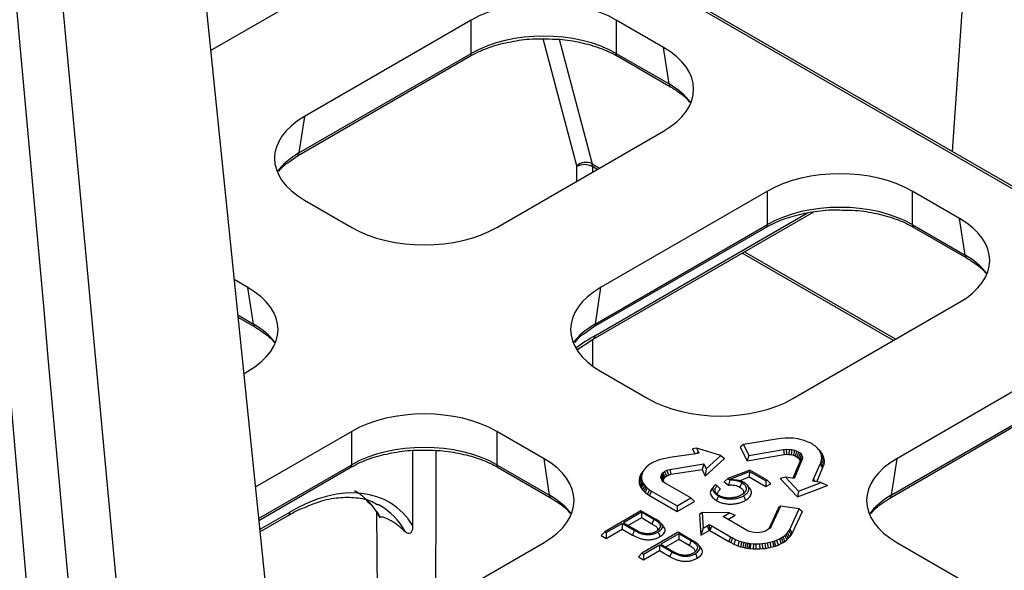
# Model space of a CAD drawing. Extents: x 404 to 8057, y -92 to 3086.
# Drawn here: x 7725 to 7792, y 350 to 387 of the extents above; entities that cross this region are included whole.
import ezdxf

# ---------------------------------------------------------------- set-up
doc = ezdxf.new("R2010")
doc.units = 0
doc.header["$LTSCALE"] = 12
doc.header["$MEASUREMENT"] = 0
doc.layers.add('DUENN-18', color=94, linetype='CONTINUOUS')
doc.layers.add('SICHTBAR', color=7, linetype='CONTINUOUS')

msp = doc.modelspace()

# ---------------------------------------------------------------- linework, layer by layer
at = {"layer": 'DUENN-18'}
for p, q in [((7813.152, 742.242), (7788.005, 377.995)), ((7705.005, 629.889), (7737.753, 277.162)), ((7702.043, 614.851), (7731.621, 271.793)), ((7798.883, 371.546), (7761.852, 392.924)), ((7799.133, 371.571), (7762.102, 392.948)), ((7737.536, 384.858), (7748.208, 391.019)), ((7755.279, 386.937), (7743.928, 380.384)), ((7755.279, 384.669), (7755.279, 386.937)), ((7768.36, 385.078), (7765.141, 386.937)), ((7765.141, 386.937), (7765.141, 384.669)), ((7762.451, 377.025), (7760.17, 385.658)), ((7761.259, 385.628), (7763.494, 377.17)), ((7743.551, 377.899), (7755.279, 384.669)), ((7765.141, 384.669), (7768.737, 382.593)), ((7768.737, 382.593), (7768.36, 385.078)), ((7743.449, 377.705), (7755.177, 384.475)), ((7765.243, 384.475), (7768.839, 382.399)), ((7743.928, 380.384), (7743.551, 377.899)), ((7757.009, 372.832), (7768.36, 379.385)), ((7742.785, 377.241), (7743.449, 377.705)), ((7762.457, 375.977), (7762.457, 376.976)), ((7763.494, 377.17), (7764.008, 376.873)), ((7763.853, 376.783), (7763.518, 376.976)), ((7763.518, 376.976), (7763.518, 376.59)), ((7775.431, 375.303), (7764.08, 368.75)), ((7775.431, 373.035), (7775.431, 375.303)), ((7788.513, 373.445), (7785.293, 375.303)), ((7785.293, 375.303), (7785.293, 373.035)), ((7743.928, 374.691), (7747.147, 372.832)), ((7763.579, 365.242), (7778.587, 373.906)), ((7763.682, 365.469), (7778.149, 373.82)), ((7788.89, 370.959), (7788.513, 373.445)), ((7763.601, 366.071), (7775.329, 372.841)), ((7763.704, 366.265), (7775.431, 373.035)), ((7785.293, 373.035), (7788.89, 370.959)), ((7785.396, 372.841), (7788.992, 370.765)), ((7784.005, 365.149), (7773.712, 371.091)), ((7773.868, 371.181), (7784.161, 365.239)), ((7740.076, 368.75), (7739.131, 369.296)), ((7740.453, 366.265), (7740.076, 368.75)), ((7764.08, 368.75), (7763.704, 366.265)), ((7777.162, 361.198), (7788.513, 367.751)), ((7739.378, 366.885), (7740.453, 366.265)), ((7739.393, 366.742), (7740.555, 366.071)), ((7762.938, 365.607), (7763.601, 366.071)), ((7762.457, 364.514), (7763.579, 365.242)), ((7763.518, 365.202), (7763.518, 363.424)), ((7795.584, 363.669), (7784.233, 357.116)), ((7739.788, 362.891), (7740.076, 363.057)), ((7764.08, 363.057), (7767.3, 361.198)), ((7783.754, 354.437), (7795.482, 361.208)), ((7783.856, 354.631), (7795.584, 361.402)), ((7747.147, 358.975), (7740.578, 355.183)), ((7747.147, 356.707), (7747.147, 358.975)), ((7760.229, 357.116), (7757.009, 358.975)), ((7757.009, 358.975), (7757.009, 356.707)), ((7773.801, 358.072), (7773.587, 357.896)), ((7773.587, 357.896), (7774.047, 356.969)), ((7776.185, 358.467), (7773.801, 358.072)), ((7773.801, 358.072), (7774.166, 357.338)), ((7776.378, 358.488), (7776.185, 358.467)), ((7776.636, 358.51), (7776.378, 358.488)), ((7776.812, 358.514), (7776.636, 358.51)), ((7776.979, 358.513), (7776.812, 358.514)), ((7777.191, 358.5), (7776.979, 358.513)), ((7777.35, 358.482), (7777.191, 358.5)), ((7777.499, 358.456), (7777.35, 358.482)), ((7777.751, 358.405), (7777.499, 358.456)), ((7777.925, 358.354), (7777.751, 358.405)), ((7778.032, 358.317), (7777.925, 358.354)), ((7778.198, 358.247), (7778.032, 358.317)), ((7778.339, 358.182), (7778.198, 358.247)), ((7778.467, 358.119), (7778.339, 358.182)), ((7778.577, 358.035), (7778.467, 358.119)), ((7778.697, 357.956), (7778.577, 358.035)), ((7778.839, 357.833), (7778.697, 357.956)), ((7768.788, 357.187), (7768.609, 357.156)), ((7770.553, 357.456), (7768.788, 357.187)), ((7770.61, 357.825), (7770.339, 357.775)), ((7770.339, 357.775), (7770.494, 357.447)), ((7770.77, 357.493), (7770.553, 357.456)), ((7770.61, 357.825), (7770.715, 357.602)), ((7772.256, 357.327), (7770.61, 357.825)), ((7770.715, 357.602), (7770.635, 357.47)), ((7770.715, 357.602), (7770.77, 357.493)), ((7771.264, 356.418), (7772.256, 357.327)), ((7772.256, 357.327), (7772.502, 357.121)), ((7774.047, 356.969), (7776.578, 357.392)), ((7774.166, 357.338), (7774.047, 356.969)), ((7774.166, 357.338), (7776.533, 357.733)), ((7776.533, 357.733), (7776.711, 357.759)), ((7776.533, 357.733), (7776.578, 357.392)), ((7776.578, 357.392), (7776.727, 357.413)), ((7776.711, 357.759), (7776.919, 357.751)), ((7776.711, 357.759), (7776.727, 357.413)), ((7776.727, 357.413), (7776.896, 357.407)), ((7776.919, 357.751), (7776.896, 357.407)), ((7776.896, 357.407), (7777.041, 357.39)), ((7776.919, 357.751), (7777.084, 357.732)), ((7777.084, 357.732), (7777.041, 357.39)), ((7777.041, 357.39), (7777.197, 357.361)), ((7777.084, 357.732), (7777.274, 357.697)), ((7777.274, 357.697), (7777.197, 357.361)), ((7777.197, 357.361), (7777.33, 357.308)), ((7777.274, 357.697), (7777.442, 357.63)), ((7777.442, 357.63), (7777.33, 357.308)), ((7777.33, 357.308), (7777.438, 357.244)), ((7777.568, 357.556), (7777.438, 357.244)), ((7777.438, 357.244), (7777.524, 357.184)), ((7777.442, 357.63), (7777.568, 357.556)), ((7777.674, 357.481), (7777.524, 357.184)), ((7777.524, 357.184), (7777.592, 357.091)), ((7777.568, 357.556), (7777.674, 357.481)), ((7777.755, 357.369), (7777.592, 357.091)), ((7777.814, 357.25), (7777.641, 356.991)), ((7777.674, 357.481), (7777.755, 357.369)), ((7777.755, 357.369), (7777.814, 357.25)), ((7777.814, 357.25), (7777.814, 357.124)), ((7778.915, 357.743), (7778.839, 357.833)), ((7778.988, 357.64), (7778.915, 357.743)), ((7778.915, 357.743), (7779.073, 357.539)), ((7779.017, 357.592), (7778.988, 357.64)), ((7778.988, 357.64), (7779.151, 357.431)), ((7779.052, 357.521), (7779.017, 357.592)), ((7779.017, 357.592), (7779.182, 357.377)), ((7779.079, 357.452), (7779.052, 357.521)), ((7779.052, 357.521), (7779.22, 357.301)), ((7779.151, 357.431), (7779.073, 357.539)), ((7779.105, 357.367), (7779.079, 357.452)), ((7779.079, 357.452), (7779.249, 357.227)), ((7779.123, 357.28), (7779.105, 357.367)), ((7779.105, 357.367), (7779.276, 357.136)), ((7779.14, 357.169), (7779.123, 357.28)), ((7779.123, 357.28), (7779.295, 357.046)), ((7779.182, 357.377), (7779.151, 357.431)), ((7779.22, 357.301), (7779.182, 357.377)), ((7779.249, 357.227), (7779.22, 357.301)), ((7779.276, 357.136), (7779.249, 357.227)), ((7740.797, 353.041), (7747.147, 356.707)), ((7740.81, 352.914), (7747.045, 356.513)), ((7757.009, 356.707), (7760.605, 354.631)), ((7757.111, 356.513), (7760.707, 354.437)), ((7760.605, 354.631), (7760.229, 357.116)), ((7767.211, 356.564), (7767.092, 356.433)), ((7767.311, 356.646), (7767.211, 356.564)), ((7767.43, 356.733), (7767.311, 356.646)), ((7767.489, 356.771), (7767.43, 356.733)), ((7767.579, 356.823), (7767.489, 356.771)), ((7767.67, 356.87), (7767.579, 356.823)), ((7767.788, 356.924), (7767.67, 356.87)), ((7767.91, 356.976), (7767.788, 356.924)), ((7768.071, 357.038), (7767.91, 356.976)), ((7768.349, 357.109), (7768.071, 357.038)), ((7768.609, 357.156), (7768.349, 357.109)), ((7768.782, 356.391), (7771.104, 356.756)), ((7771.104, 356.756), (7770.983, 356.389)), ((7771.104, 356.756), (7771.264, 356.418)), ((7771.201, 355.927), (7772.502, 357.121)), ((7777.641, 356.891), (7777.172, 355.784)), ((7777.814, 357.124), (7777.242, 355.774)), ((7777.592, 357.091), (7777.641, 356.991)), ((7777.814, 357.124), (7777.641, 356.891)), ((7777.641, 356.991), (7777.641, 356.891)), ((7778.569, 355.713), (7779.017, 356.734)), ((7779.017, 356.734), (7779.057, 356.84)), ((7779.017, 356.734), (7779.185, 356.466)), ((7779.057, 356.84), (7779.112, 356.994)), ((7779.057, 356.84), (7779.227, 356.574)), ((7779.112, 356.994), (7779.14, 357.169)), ((7779.112, 356.994), (7779.284, 356.734)), ((7779.14, 357.169), (7779.314, 356.923)), ((7779.185, 356.466), (7779.227, 356.574)), ((7779.227, 356.574), (7779.284, 356.734)), ((7779.295, 357.046), (7779.276, 357.136)), ((7779.284, 356.734), (7779.314, 356.923)), ((7779.314, 356.923), (7779.295, 357.046)), ((7784.233, 357.116), (7783.856, 354.631)), ((7766.865, 355.85), (7766.692, 355.605)), ((7766.868, 355.922), (7766.695, 355.685)), ((7766.894, 356.04), (7766.722, 355.81)), ((7766.753, 355.916), (7766.722, 355.81)), ((7766.924, 356.143), (7766.753, 355.916)), ((7766.791, 356.023), (7766.753, 355.916)), ((7766.957, 356.238), (7766.791, 356.023)), ((7766.87, 356.127), (7766.791, 356.023)), ((7766.868, 355.922), (7766.865, 355.85)), ((7766.865, 355.85), (7766.871, 355.738)), ((7766.894, 356.04), (7766.868, 355.922)), ((7767.031, 356.334), (7766.87, 356.127)), ((7766.933, 356.228), (7766.87, 356.127)), ((7766.924, 356.143), (7766.894, 356.04)), ((7766.957, 356.238), (7766.924, 356.143)), ((7767.092, 356.433), (7766.933, 356.228)), ((7767.031, 356.334), (7766.957, 356.238)), ((7767.092, 356.433), (7767.031, 356.334)), ((7768.175, 355.84), (7768.196, 355.957)), ((7768.214, 355.727), (7768.175, 355.84)), ((7768.175, 355.84), (7768.35, 355.6)), ((7768.196, 355.957), (7768.247, 356.057)), ((7768.196, 355.957), (7768.366, 355.693)), ((7768.247, 356.057), (7768.308, 356.147)), ((7768.247, 356.057), (7768.41, 355.779)), ((7768.308, 356.147), (7768.438, 356.242)), ((7768.308, 356.147), (7768.46, 355.851)), ((7768.41, 355.779), (7768.46, 355.851)), ((7768.438, 356.242), (7768.59, 356.33)), ((7768.438, 356.242), (7768.568, 355.93)), ((7768.46, 355.851), (7768.568, 355.93)), ((7768.568, 355.93), (7768.695, 356.004)), ((7768.59, 356.33), (7768.782, 356.391)), ((7768.59, 356.33), (7768.695, 356.004)), ((7768.695, 356.004), (7768.847, 356.052)), ((7768.782, 356.391), (7768.847, 356.052)), ((7768.847, 356.052), (7770.983, 356.389)), ((7770.983, 356.389), (7771.201, 355.927)), ((7771.264, 356.418), (7771.201, 355.927)), ((7774.224, 356.339), (7772.748, 355.758)), ((7772.826, 355.702), (7774.211, 356.247)), ((7773.523, 355.61), (7774.19, 355.873)), ((7774.211, 356.247), (7774.19, 355.873)), ((7774.19, 355.873), (7775.329, 355.215)), ((7774.211, 356.247), (7775.329, 355.602)), ((7775.415, 355.652), (7774.224, 356.339)), ((7776.652, 355.857), (7776.31, 355.763)), ((7776.652, 355.857), (7777.549, 354.916)), ((7777.242, 355.774), (7776.652, 355.857)), ((7778.784, 355.55), (7779.185, 356.466)), ((7766.695, 355.685), (7766.692, 355.605)), ((7766.692, 355.605), (7766.698, 355.483)), ((7766.722, 355.81), (7766.695, 355.685)), ((7766.871, 355.738), (7766.698, 355.483)), ((7766.698, 355.483), (7766.746, 355.322)), ((7766.916, 355.586), (7766.746, 355.322)), ((7766.746, 355.322), (7766.782, 355.227)), ((7766.949, 355.498), (7766.782, 355.227)), ((7766.782, 355.227), (7766.836, 355.129)), ((7766.999, 355.409), (7766.836, 355.129)), ((7766.871, 355.738), (7766.916, 355.586)), ((7766.916, 355.586), (7766.949, 355.498)), ((7767.082, 355.296), (7766.926, 355.007)), ((7766.949, 355.498), (7766.999, 355.409)), ((7766.999, 355.409), (7767.082, 355.296)), ((7767.161, 355.211), (7767.011, 354.917)), ((7767.082, 355.296), (7767.161, 355.211)), ((7767.161, 355.211), (7767.252, 355.124)), ((7768.265, 355.634), (7768.214, 355.727)), ((7768.214, 355.727), (7768.381, 355.509)), ((7768.354, 355.526), (7768.265, 355.634)), ((7768.35, 355.6), (7768.366, 355.693)), ((7768.382, 355.509), (7768.35, 355.6)), ((7768.479, 355.448), (7768.354, 355.526)), ((7768.366, 355.693), (7768.41, 355.779)), ((7770.225, 354.445), (7768.479, 355.448)), ((7772.011, 355.271), (7771.872, 355.341)), ((7772.748, 355.758), (7772.497, 355.535)), ((7772.497, 355.535), (7772.79, 355.321)), ((7772.748, 355.758), (7772.865, 355.673)), ((7774.242, 355.095), (7774.083, 355.3)), ((7775.329, 355.602), (7775.415, 355.652)), ((7775.329, 355.602), (7775.329, 355.215)), ((7775.329, 355.215), (7775.66, 355.407)), ((7775.415, 355.652), (7775.66, 355.407)), ((7776.31, 355.763), (7777.487, 354.528)), ((7777.487, 354.528), (7779.528, 355.303)), ((7777.549, 354.916), (7779.101, 355.505)), ((7778.521, 355.585), (7778.569, 355.713)), ((7778.711, 355.56), (7778.521, 355.585)), ((7778.569, 355.713), (7778.661, 355.567)), ((7779.101, 355.505), (7778.711, 355.56)), ((7779.101, 355.505), (7779.528, 355.303)), ((7766.836, 355.129), (7766.926, 355.007)), ((7766.926, 355.007), (7767.011, 354.917)), ((7767.011, 354.917), (7767.109, 354.823)), ((7767.252, 355.124), (7767.109, 354.823)), ((7767.109, 354.823), (7767.275, 354.697)), ((7767.252, 355.124), (7767.41, 355.004)), ((7767.41, 355.004), (7767.275, 354.697)), ((7767.275, 354.697), (7767.408, 354.605)), ((7767.536, 354.917), (7767.408, 354.605)), ((7767.408, 354.605), (7769.29, 353.518)), ((7767.41, 355.004), (7767.536, 354.917)), ((7767.536, 354.917), (7769.29, 353.905)), ((7771.74, 355.163), (7771.571, 354.941)), ((7777.549, 354.916), (7777.487, 354.528)), ((7769.29, 353.905), (7770.225, 354.445)), ((7769.29, 353.518), (7770.47, 354.2)), ((7769.29, 353.905), (7769.29, 353.518)), ((7770.225, 354.445), (7770.47, 354.2)), ((7776.32, 353.892), (7775.688, 352.517)), ((7776.32, 353.892), (7776.197, 353.77)), ((7777.598, 353.695), (7776.32, 353.892)), ((7783.09, 353.973), (7783.754, 354.437)), ((7740.873, 352.301), (7742.927, 353.487)), ((7740.889, 352.143), (7742.824, 353.26)), ((7748.818, 353.469), (7748.91, 344.889)), ((7766.827, 353.574), (7764.356, 352.148)), ((7766.862, 353.47), (7765.63, 352.759)), ((7767.733, 353.051), (7766.827, 353.574)), ((7767.695, 352.989), (7766.862, 353.47)), ((7766.862, 353.47), (7766.862, 353.084)), ((7770.981, 353.466), (7770.8, 353.325)), ((7770.8, 353.325), (7770.9, 351.916)), ((7770.981, 353.466), (7771.056, 352.394)), ((7772.84, 353.425), (7770.981, 353.466)), ((7772.413, 353.176), (7772.84, 353.425)), ((7774.123, 352.198), (7772.413, 353.176)), ((7772.748, 352.984), (7773.241, 353.271)), ((7772.84, 353.425), (7773.241, 353.271)), ((7776.197, 353.77), (7775.538, 352.336)), ((7776.956, 352.311), (7777.598, 353.695)), ((7777.121, 352.036), (7777.81, 353.52)), ((7777.598, 353.695), (7777.81, 353.52)), ((7764.464, 352.086), (7765.557, 352.717)), ((7765.557, 352.717), (7766.38, 352.242)), ((7765.557, 352.717), (7765.557, 352.331)), ((7765.63, 352.759), (7766.471, 352.273)), ((7766.862, 353.084), (7765.964, 352.566)), ((7767.572, 352.674), (7766.862, 353.084)), ((7771.056, 352.394), (7771.339, 352.559)), ((7771.339, 352.559), (7771.474, 352.64)), ((7771.339, 352.559), (7771.463, 352.244)), ((7771.474, 352.64), (7771.639, 352.55)), ((7771.474, 352.64), (7771.48, 352.254)), ((7771.639, 352.55), (7771.518, 352.234)), ((7771.639, 352.55), (7772.925, 351.803)), ((7775.688, 352.517), (7775.568, 352.361)), ((7775.688, 352.517), (7775.633, 352.416)), ((7764.356, 352.148), (7764.111, 351.903)), ((7764.111, 351.903), (7764.464, 351.7)), ((7764.356, 352.148), (7764.464, 352.086)), ((7764.464, 351.7), (7765.557, 352.331)), ((7764.464, 352.086), (7764.464, 351.7)), ((7765.557, 352.331), (7766.259, 351.926)), ((7769.366, 352.109), (7766.895, 350.682)), ((7769.401, 352.005), (7768.169, 351.293)), ((7770.272, 351.585), (7769.366, 352.109)), ((7770.234, 351.524), (7769.401, 352.005)), ((7769.401, 352.005), (7769.401, 351.618)), ((7771.056, 352.394), (7770.9, 351.916)), ((7770.9, 351.916), (7771.463, 352.244)), ((7771.463, 352.244), (7771.48, 352.254)), ((7771.48, 352.254), (7771.518, 352.234)), ((7771.518, 352.234), (7772.804, 351.486)), ((7774.31, 352.132), (7774.123, 352.198)), ((7774.518, 352.1), (7774.31, 352.132)), ((7774.725, 352.083), (7774.518, 352.1)), ((7774.891, 352.097), (7774.725, 352.083)), ((7775.066, 352.121), (7774.891, 352.097)), ((7775.252, 352.169), (7775.066, 352.121)), ((7775.401, 352.245), (7775.252, 352.169)), ((7775.515, 352.317), (7775.401, 352.245)), ((7775.633, 352.416), (7775.515, 352.317)), ((7776.487, 351.797), (7776.615, 351.895)), ((7776.615, 351.895), (7776.702, 351.977)), ((7776.615, 351.895), (7776.759, 351.594)), ((7776.702, 351.977), (7776.788, 352.066)), ((7776.702, 351.977), (7776.852, 351.682)), ((7776.788, 352.066), (7776.889, 352.205)), ((7776.788, 352.066), (7776.944, 351.778)), ((7776.889, 352.205), (7776.956, 352.311)), ((7776.889, 352.205), (7777.05, 351.924)), ((7776.944, 351.778), (7777.05, 351.924)), ((7776.956, 352.311), (7777.121, 352.036)), ((7777.05, 351.924), (7777.121, 352.036)), ((7748.877, 344.87), (7760.229, 351.423)), ((7767.003, 350.62), (7768.096, 351.251)), ((7768.096, 351.251), (7768.919, 350.776)), ((7768.096, 351.251), (7768.096, 350.865)), ((7768.169, 351.293), (7769.01, 350.808)), ((7769.401, 351.618), (7768.503, 351.1)), ((7770.111, 351.209), (7769.401, 351.618)), ((7772.925, 351.803), (7772.804, 351.486)), ((7772.804, 351.486), (7772.942, 351.411)), ((7772.925, 351.803), (7773.061, 351.729)), ((7773.061, 351.729), (7772.942, 351.411)), ((7772.942, 351.411), (7773.15, 351.3)), ((7773.061, 351.729), (7773.261, 351.622)), ((7773.261, 351.622), (7773.15, 351.3)), ((7773.15, 351.3), (7773.416, 351.187)), ((7773.261, 351.622), (7773.506, 351.518)), ((7773.506, 351.518), (7773.416, 351.187)), ((7773.416, 351.187), (7773.608, 351.133)), ((7773.506, 351.518), (7773.681, 351.469)), ((7773.681, 351.469), (7773.608, 351.133)), ((7773.681, 351.469), (7773.819, 351.434)), ((7773.819, 351.434), (7773.752, 351.096)), ((7773.819, 351.434), (7773.959, 351.402)), ((7773.959, 351.402), (7773.901, 351.063)), ((7773.959, 351.402), (7774.075, 351.38)), ((7774.075, 351.38), (7774.026, 351.039)), ((7774.075, 351.38), (7774.198, 351.361)), ((7774.198, 351.361), (7774.157, 351.019)), ((7774.198, 351.361), (7774.285, 351.35)), ((7774.285, 351.35), (7774.254, 351.007)), ((7774.285, 351.35), (7774.475, 351.334)), ((7774.475, 351.334), (7774.454, 350.99)), ((7774.475, 351.334), (7774.648, 351.325)), ((7774.648, 351.325), (7774.644, 350.98)), ((7774.648, 351.325), (7774.904, 351.332)), ((7774.904, 351.332), (7775.082, 351.35)), ((7774.904, 351.332), (7774.924, 350.987)), ((7775.082, 351.35), (7775.264, 351.362)), ((7775.082, 351.35), (7775.107, 351.006)), ((7775.264, 351.362), (7775.423, 351.392)), ((7775.264, 351.362), (7775.302, 351.018)), ((7775.423, 351.392), (7775.592, 351.429)), ((7775.423, 351.392), (7775.481, 351.053)), ((7775.592, 351.429), (7775.782, 351.475)), ((7775.592, 351.429), (7775.656, 351.091)), ((7775.782, 351.475), (7775.892, 351.509)), ((7775.782, 351.475), (7775.858, 351.14)), ((7775.858, 351.14), (7775.979, 351.178)), ((7775.892, 351.509), (7776.057, 351.568)), ((7775.892, 351.509), (7775.979, 351.178)), ((7775.979, 351.178), (7776.159, 351.242)), ((7776.057, 351.568), (7776.263, 351.667)), ((7776.057, 351.568), (7776.159, 351.242)), ((7776.159, 351.242), (7776.376, 351.347)), ((7776.263, 351.667), (7776.378, 351.727)), ((7776.263, 351.667), (7776.376, 351.347)), ((7776.376, 351.347), (7776.5, 351.412)), ((7776.378, 351.727), (7776.487, 351.797)), ((7776.378, 351.727), (7776.5, 351.412)), ((7776.487, 351.797), (7776.62, 351.488)), ((7776.5, 351.412), (7776.62, 351.488)), ((7776.62, 351.488), (7776.759, 351.594)), ((7776.759, 351.594), (7776.852, 351.682)), ((7776.852, 351.682), (7776.944, 351.778)), ((7784.233, 351.423), (7794.877, 345.279)), ((7766.895, 350.682), (7766.65, 350.438)), ((7766.895, 350.682), (7767.003, 350.62)), ((7767.003, 350.234), (7768.096, 350.865)), ((7767.003, 350.62), (7767.003, 350.234)), ((7768.096, 350.865), (7768.798, 350.46)), ((7773.608, 351.133), (7773.752, 351.096)), ((7773.752, 351.096), (7773.901, 351.063)), ((7773.901, 351.063), (7774.026, 351.039)), ((7774.026, 351.039), (7774.157, 351.019)), ((7774.157, 351.019), (7774.254, 351.007)), ((7774.254, 351.007), (7774.454, 350.99)), ((7774.454, 350.99), (7774.644, 350.98)), ((7774.644, 350.98), (7774.924, 350.987)), ((7774.924, 350.987), (7775.107, 351.006)), ((7775.107, 351.006), (7775.302, 351.018)), ((7775.302, 351.018), (7775.481, 351.053)), ((7775.481, 351.053), (7775.656, 351.091)), ((7775.656, 351.091), (7775.858, 351.14)), ((7766.65, 350.438), (7767.003, 350.234))]:
    msp.add_line(p, q, dxfattribs=at)
at = {"layer": 'DUENN-18', "flags": 128}
for points in [[(7751.31, 352.556), (7751.296, 357.26), (7751.295, 357.67)], [(7752.861, 357.673), (7752.855, 355.352), (7752.832, 347.153)], [(7773.679, 355.492), (7773.641, 355.394), (7773.603, 355.296), (7773.556, 355.176)], [(7772.092, 354.581), (7772.054, 354.483), (7772.016, 354.386), (7771.97, 354.265)], [(7767.695, 352.989), (7767.656, 352.891), (7767.614, 352.783), (7767.572, 352.674)], [(7770.234, 351.524), (7770.195, 351.425), (7770.153, 351.317), (7770.111, 351.209)]]:
    msp.add_lwpolyline(points, dxfattribs=at)
at = {"layer": 'DUENN-18'}
for centre, radius, start, end in [((7755.046, 384.668), 0.233, 304.10088, 0.35396), ((7765.373, 384.668), 0.232, 179.6069, 236.35154), ((7768.971, 382.592), 0.234, 179.72702, 234.77024), ((7743.318, 377.898), 0.233, 304.8083, 0.29938), ((7763.082, 376.313), 0.951, 64.33203, 131.54765), ((7762.987, 375.962), 1.144, 62.38553, 117.61513), ((7775.199, 373.034), 0.233, 304.10491, 0.34993), ((7785.526, 373.034), 0.232, 179.61567, 236.24737), ((7789.123, 370.958), 0.233, 179.69485, 235.19748), ((7740.686, 366.264), 0.233, 179.70327, 235.20186), ((7763.469, 366.264), 0.235, 305.71764, 0.23022), ((7763.44, 365.442), 0.244, 304.50548, 6.21736), ((7746.915, 356.706), 0.233, 304.10491, 0.34993), ((7757.241, 356.706), 0.232, 179.63442, 236.22861), ((7760.839, 354.63), 0.233, 179.70327, 235.20186), ((7783.622, 354.63), 0.235, 305.72321, 0.22465), ((7742.678, 353.464), 0.251, 305.60672, 5.37318)]:
    msp.add_arc(centre, radius, start, end, dxfattribs=at)
for centre, major_axis, ratio, start_param, end_param in [((7760.21, 384.047), (7, 0), 0.58169, 0.789196, 2.352396), ((7760.21, 381.812), (7, 0), 0.575154, 0.789196, 2.352396), ((7763.354, 382.232), (7.053, 0), 0.572919, 5.501585, 7.064785), ((7763.725, 379.782), (7.061, -0.075), 0.57226, 0.407794, 0.787642), ((7748.934, 377.538), (7.053, 0), 0.572919, 2.359993, 3.923193), ((7748.563, 375.088), (7.061, 0.075), 0.57226, 2.353951, 2.733799), ((7762.28, 376.873), (0.126, 0.216), 0.574857, 5.504232, 5.761668), ((7762.811, 376.564), (0.501, 0.866), 0.576751, 5.502614, 5.76005), ((7780.362, 372.413), (7, 0), 0.58169, 0.789196, 2.352396), ((7780.362, 370.178), (7, 0), 0.575154, 0.789196, 2.352396), ((7783.507, 370.598), (7.053, 0), 0.572919, 5.501585, 7.064785), ((7752.078, 375.722), (7, 0), 0.58169, 3.930789, 5.493989), ((7783.878, 368.148), (7.061, -0.075), 0.57226, 0.407794, 0.787642), ((7735.07, 365.904), (7.053, 0), 0.572919, 5.501585, 7.064785), ((7769.087, 365.904), (7.053, 0), 0.572919, 2.359993, 3.923193), ((7735.441, 363.454), (7.061, -0.075), 0.57226, 0.407794, 0.787642), ((7768.715, 363.454), (7.061, 0.075), 0.57226, 2.353951, 2.733799), ((7763.641, 354.47), (6.793, 11.666), 0.574857, 0.78748, 0.922677), ((7772.231, 364.089), (7, 0), 0.58169, 3.930789, 5.493989), ((7752.078, 356.085), (7, 0), 0.58169, 0.789196, 2.352396), ((7752.078, 353.85), (7, 0), 0.575154, 0.789196, 2.352396), ((7755.222, 354.27), (7.053, 0), 0.572919, 5.501585, 7.064785), ((7789.239, 354.27), (7.053, 0), 0.572919, 2.359993, 3.923193), ((7742.886, 342.488), (6.793, 11.666), 0.574857, 5.993982, 7.070665), ((7740.869, 343.654), (6.455, 11.284), 0.579991, 5.956746, 6.280899), ((7755.593, 351.82), (7.061, -0.075), 0.57226, 0.407794, 0.787642), ((7788.868, 351.82), (7.061, 0.075), 0.57226, 2.353951, 2.733799), ((7742.532, 342.694), (6.543, 11.233), 0.57476, 0.002245, 0.022647), ((7742.532, 342.694), (6.543, 11.233), 0.57476, 5.961278, 6.285431)]:
    msp.add_ellipse(centre, major_axis=major_axis, ratio=ratio, start_param=start_param, end_param=end_param, dxfattribs=at)
for points, knots in [([(7735.031, 269.294), (7728.301, 343.909), (7717.805, 460.268), (7707.324, 576.654), (7703.564, 618.409)], [0, 0, 0, 0, 0.641244, 1, 1, 1, 1]), ([(7755.177, 384.475), (7755.36, 384.574), (7755.895, 384.863), (7756.942, 385.252), (7758.325, 385.552), (7759.485, 385.688), (7760.156, 385.66), (7760.333, 385.653)], [0, 0, 0, 0, 0.134016, 0.3914, 0.649292, 0.907408, 1, 1, 1, 1]), ([(7760.333, 385.653), (7760.651, 385.651), (7761.465, 385.645), (7762.734, 385.436), (7764.037, 385.066), (7764.836, 384.706), (7765.202, 384.498), (7765.243, 384.475)], [0, 0, 0, 0, 0.173181, 0.443105, 0.712718, 0.967785, 1, 1, 1, 1]), ([(7768.839, 382.399), (7769.007, 382.294), (7769.496, 381.989), (7769.943, 381.635), (7770.108, 381.384), (7770.115, 381.373)], [0, 0, 0, 0, 0.3338009, 0.9706804, 1, 1, 1, 1]), ([(7742.185, 376.655), (7742.304, 376.815), (7742.459, 377.022), (7742.724, 377.2), (7742.785, 377.241)], [0, 0, 0, 0, 0.771319, 1, 1, 1, 1]), ([(7775.329, 372.841), (7775.512, 372.94), (7776.047, 373.23), (7777.095, 373.618), (7778.478, 373.918), (7779.638, 374.054), (7780.309, 374.027), (7780.486, 374.019)], [0, 0, 0, 0, 0.134016, 0.3913996, 0.6492906, 0.9074079, 1, 1, 1, 1]), ([(7780.486, 374.019), (7780.804, 374.017), (7781.617, 374.012), (7782.887, 373.802), (7784.19, 373.432), (7784.989, 373.072), (7785.355, 372.865), (7785.396, 372.841)], [0, 0, 0, 0, 0.173179, 0.443104, 0.71272, 0.967788, 1, 1, 1, 1]), ([(7788.992, 370.765), (7789.16, 370.66), (7789.648, 370.355), (7790.095, 370.001), (7790.261, 369.751), (7790.268, 369.74)], [0, 0, 0, 0, 0.3338009, 0.9706804, 1, 1, 1, 1]), ([(7740.555, 366.071), (7740.723, 365.966), (7741.211, 365.66), (7741.659, 365.307), (7741.824, 365.056), (7741.831, 365.045)], [0, 0, 0, 0, 0.333798, 0.970675, 1, 1, 1, 1]), ([(7762.338, 365.021), (7762.457, 365.181), (7762.611, 365.388), (7762.877, 365.566), (7762.938, 365.607)], [0, 0, 0, 0, 0.77132, 1, 1, 1, 1]), ([(7747.045, 356.513), (7747.228, 356.612), (7747.763, 356.901), (7748.81, 357.29), (7750.193, 357.59), (7751.353, 357.726), (7752.024, 357.698), (7752.201, 357.691)], [0, 0, 0, 0, 0.1340109, 0.3913997, 0.6492861, 0.9074078, 1, 1, 1, 1]), ([(7752.201, 357.691), (7752.519, 357.689), (7753.333, 357.683), (7754.603, 357.474), (7755.906, 357.104), (7756.705, 356.744), (7757.07, 356.536), (7757.111, 356.513)], [0, 0, 0, 0, 0.1731789, 0.443104, 0.7127204, 0.9677878, 1, 1, 1, 1]), ([(7771.872, 355.341), (7771.866, 355.336), (7771.861, 355.331), (7771.82, 355.292), (7771.792, 355.257), (7771.758, 355.202), (7771.748, 355.183), (7771.733, 355.147), (7771.728, 355.129), (7771.72, 355.091), (7771.718, 355.072), (7771.718, 355.036), (7771.72, 355.017), (7771.732, 354.96), (7771.747, 354.92), (7771.787, 354.844), (7771.812, 354.809), (7771.876, 354.737), (7771.912, 354.704), (7771.975, 354.656), (7771.996, 354.64), (7772.041, 354.611), (7772.065, 354.596), (7772.092, 354.581)], [0.1057634, 0.1057634, 0.1057634, 0.1057634, 0.125, 0.125, 0.25, 0.25, 0.3125, 0.3125, 0.375, 0.375, 0.4375, 0.4375, 0.5, 0.5, 0.625, 0.625, 0.75, 0.75, 0.875, 0.875, 0.9375, 0.9375, 0.9981593, 0.9981593, 0.9981593, 0.9981593]), ([(7772.147, 354.606), (7772.147, 354.606), (7772.146, 354.607), (7772.145, 354.607), (7772.128, 354.617), (7772.109, 354.629), (7772.067, 354.656), (7772.05, 354.67), (7772.017, 354.696), (7772, 354.711), (7771.969, 354.742), (7771.956, 354.757), (7771.931, 354.788), (7771.92, 354.805), (7771.9, 354.839), (7771.892, 354.855), (7771.872, 354.906), (7771.865, 354.942), (7771.864, 354.995), (7771.866, 355.013), (7771.872, 355.048), (7771.877, 355.065), (7771.889, 355.099), (7771.897, 355.116), (7771.914, 355.148), (7771.923, 355.164), (7771.955, 355.21), (7771.98, 355.24), (7772.009, 355.269), (7772.01, 355.27), (7772.011, 355.271)], [-0.002481, -0.002481, -0.002481, -0.002481, 0, 0, 0, 0.0625, 0.0625, 0.125, 0.125, 0.1875, 0.1875, 0.25, 0.25, 0.3125, 0.3125, 0.375, 0.375, 0.5, 0.5, 0.5625, 0.5625, 0.625, 0.625, 0.6875, 0.6875, 0.75, 0.75, 0.875, 0.875, 0.8793511, 0.8793511, 0.8793511, 0.8793511]), ([(7772.011, 355.271), (7772.048, 355.234), (7772.085, 355.196), (7772.123, 355.159), (7772.161, 355.121), (7772.199, 355.083), (7772.237, 355.045)], [0, 0, 0, 0, 0.000188676, 0.000188676, 0.000188676, 0.0003773954, 0.0003773954, 0.0003773954, 0.0003773954]), ([(7772.865, 355.673), (7772.852, 355.614), (7772.839, 355.556), (7772.827, 355.497), (7772.814, 355.439), (7772.802, 355.38), (7772.79, 355.321)], [0, 0, 0, 0, 0.0001801052, 0.0001801052, 0.0001801052, 0.0003602275, 0.0003602275, 0.0003602275, 0.0003602275]), ([(7772.79, 355.321), (7772.824, 355.324), (7772.859, 355.327), (7772.929, 355.331), (7772.964, 355.331), (7773.07, 355.327), (7773.139, 355.32), (7773.272, 355.294), (7773.335, 355.275), (7773.423, 355.242), (7773.452, 355.23), (7773.505, 355.204), (7773.531, 355.19), (7773.556, 355.176)], [0, 0, 0, 0, 0.125, 0.125, 0.25, 0.25, 0.5, 0.5, 0.75, 0.75, 0.875, 0.875, 1, 1, 1, 1]), ([(7773.861, 355.486), (7773.836, 355.5), (7773.812, 355.512), (7773.78, 355.528), (7773.769, 355.533), (7773.754, 355.54), (7773.749, 355.542), (7773.739, 355.546), (7773.735, 355.547), (7773.726, 355.551), (7773.719, 355.554), (7773.708, 355.558), (7773.702, 355.56), (7773.685, 355.567), (7773.673, 355.571), (7773.648, 355.579), (7773.635, 355.583), (7773.609, 355.591), (7773.595, 355.595), (7773.568, 355.602), (7773.555, 355.605), (7773.529, 355.612), (7773.515, 355.615), (7773.488, 355.621), (7773.474, 355.623), (7773.453, 355.627), (7773.446, 355.629), (7773.432, 355.631), (7773.424, 355.633), (7773.412, 355.635), (7773.407, 355.635), (7773.395, 355.637), (7773.389, 355.638), (7773.369, 355.641), (7773.355, 355.643), (7773.31, 355.649), (7773.275, 355.653), (7773.237, 355.657), (7773.1, 355.672), (7772.963, 355.687), (7772.826, 355.702)], [0.005257, 0.005257, 0.005257, 0.005257, 0.125, 0.125, 0.1875, 0.1875, 0.21875, 0.21875, 0.25, 0.25, 0.28125, 0.28125, 0.3125, 0.3125, 0.375, 0.375, 0.4375, 0.4375, 0.5, 0.5, 0.5625, 0.5625, 0.625, 0.625, 0.6875, 0.6875, 0.71875, 0.71875, 0.75, 0.75, 0.78125, 0.78125, 0.8125, 0.8125, 0.875, 0.875, 1, 1, 1, 1.450768, 1.450768, 1.450768, 1.450768]), ([(7772.865, 355.673), (7772.87, 355.673), (7772.875, 355.673), (7772.924, 355.676), (7772.967, 355.676), (7773.093, 355.672), (7773.18, 355.662), (7773.342, 355.631), (7773.419, 355.608), (7773.524, 355.569), (7773.558, 355.554), (7773.622, 355.523), (7773.65, 355.508), (7773.676, 355.494), (7773.677, 355.493), (7773.678, 355.492), (7773.679, 355.492)], [0.1096452, 0.1096452, 0.1096452, 0.1096452, 0.125, 0.125, 0.25, 0.25, 0.5, 0.5, 0.75, 0.75, 0.875, 0.875, 1, 1, 1, 1.0058712, 1.0058712, 1.0058712, 1.0058712]), ([(7773.556, 355.176), (7773.631, 355.126), (7773.743, 355.049), (7773.81, 354.922), (7773.822, 354.823), (7773.813, 354.751), (7773.79, 354.717), (7773.787, 354.713)], [0, 0, 0, 0, 0.3886231, 0.583617, 0.7785744, 0.9748683, 1, 1, 1, 1]), ([(7773.679, 355.492), (7773.68, 355.491), (7773.681, 355.49), (7773.683, 355.49), (7773.721, 355.466), (7773.768, 355.437), (7773.829, 355.388), (7773.847, 355.371), (7773.88, 355.338), (7773.896, 355.32), (7773.94, 355.263), (7773.96, 355.224), (7773.98, 355.166), (7773.985, 355.146), (7773.991, 355.105), (7773.992, 355.085), (7773.989, 355.025), (7773.98, 354.985), (7773.946, 354.907), (7773.92, 354.868), (7773.873, 354.815), (7773.857, 354.798), (7773.822, 354.766), (7773.802, 354.749), (7773.741, 354.703), (7773.696, 354.675), (7773.657, 354.651), (7773.656, 354.651), (7773.655, 354.65), (7773.654, 354.65)], [-0.003635, -0.003635, -0.003635, -0.003635, 0, 0, 0, 0.125, 0.125, 0.1875, 0.1875, 0.25, 0.25, 0.375, 0.375, 0.4375, 0.4375, 0.5, 0.5, 0.625, 0.625, 0.75, 0.75, 0.8125, 0.8125, 0.875, 0.875, 1, 1, 1, 1.0026, 1.0026, 1.0026, 1.0026]), ([(7773.817, 354.601), (7773.845, 354.618), (7773.871, 354.634), (7773.918, 354.665), (7773.941, 354.681), (7773.984, 354.715), (7774.005, 354.733), (7774.042, 354.768), (7774.058, 354.786), (7774.089, 354.823), (7774.103, 354.843), (7774.127, 354.881), (7774.136, 354.899), (7774.152, 354.939), (7774.159, 354.96), (7774.167, 355), (7774.169, 355.019), (7774.17, 355.06), (7774.169, 355.082), (7774.163, 355.124), (7774.158, 355.144), (7774.14, 355.206), (7774.122, 355.245), (7774.07, 355.321), (7774.037, 355.357), (7773.978, 355.408), (7773.957, 355.424), (7773.913, 355.454), (7773.888, 355.47), (7773.861, 355.486)], [0.0018113, 0.0018113, 0.0018113, 0.0018113, 0.0625, 0.0625, 0.125, 0.125, 0.1875, 0.1875, 0.25, 0.25, 0.3125, 0.3125, 0.375, 0.375, 0.4375, 0.4375, 0.5, 0.5, 0.5625, 0.5625, 0.625, 0.625, 0.75, 0.75, 0.875, 0.875, 0.9375, 0.9375, 0.9975978, 0.9975978, 0.9975978, 0.9975978]), ([(7743.795, 353.744), (7744.176, 353.907), (7745.018, 354.269), (7746.251, 354.506), (7747.457, 354.498), (7748.354, 354.317), (7748.792, 354.05), (7748.921, 353.97)], [0, 0, 0, 0, 0.193439, 0.427534, 0.662405, 0.899822, 1, 1, 1, 1]), ([(7771.749, 355.151), (7771.695, 355.105), (7771.596, 355.021), (7771.543, 354.876), (7771.545, 354.695), (7771.663, 354.472), (7771.867, 354.334), (7771.97, 354.265)], [0, 0, 0, 0, 0.167983, 0.308766, 0.445803, 0.72277, 1, 1, 1, 1]), ([(7772.065, 354.632), (7772.061, 354.638), (7772.041, 354.67), (7772.03, 354.762), (7772.079, 354.902), (7772.184, 354.998), (7772.237, 355.045)], [0, 0, 0, 0, 0.045151, 0.233669, 0.616169, 1, 1, 1, 1]), ([(7772.092, 354.581), (7772.124, 354.563), (7772.154, 354.546), (7772.214, 354.517), (7772.246, 354.503), (7772.313, 354.475), (7772.348, 354.463), (7772.416, 354.44), (7772.451, 354.43), (7772.561, 354.403), (7772.635, 354.391), (7772.791, 354.375), (7772.871, 354.372), (7773.032, 354.376), (7773.113, 354.383), (7773.271, 354.404), (7773.345, 354.419), (7773.457, 354.448), (7773.493, 354.459), (7773.561, 354.482), (7773.595, 354.495), (7773.663, 354.523), (7773.695, 354.537), (7773.754, 354.567), (7773.785, 354.584), (7773.817, 354.601)], [0.0015719, 0.0015719, 0.0015719, 0.0015719, 0.0625, 0.0625, 0.125, 0.125, 0.1875, 0.1875, 0.25, 0.25, 0.375, 0.375, 0.5, 0.5, 0.625, 0.625, 0.75, 0.75, 0.8125, 0.8125, 0.875, 0.875, 0.9375, 0.9375, 0.9983686, 0.9983686, 0.9983686, 0.9983686]), ([(7773.654, 354.65), (7773.654, 354.649), (7773.653, 354.649), (7773.652, 354.648), (7773.631, 354.636), (7773.608, 354.623), (7773.555, 354.597), (7773.527, 354.584), (7773.474, 354.561), (7773.447, 354.55), (7773.389, 354.529), (7773.358, 354.519), (7773.295, 354.5), (7773.263, 354.492), (7773.199, 354.478), (7773.166, 354.471), (7773.1, 354.46), (7773.066, 354.455), (7772.997, 354.447), (7772.962, 354.444), (7772.893, 354.44), (7772.859, 354.439), (7772.787, 354.439), (7772.749, 354.44), (7772.679, 354.445), (7772.644, 354.448), (7772.572, 354.458), (7772.536, 354.464), (7772.468, 354.479), (7772.435, 354.487), (7772.369, 354.507), (7772.338, 354.518), (7772.28, 354.54), (7772.251, 354.552), (7772.195, 354.579), (7772.171, 354.593), (7772.15, 354.605), (7772.149, 354.605), (7772.148, 354.605), (7772.147, 354.606)], [-0.002497, -0.002497, -0.002497, -0.002497, 0, 0, 0, 0.0625, 0.0625, 0.125, 0.125, 0.1875, 0.1875, 0.25, 0.25, 0.3125, 0.3125, 0.375, 0.375, 0.4375, 0.4375, 0.5, 0.5, 0.5625, 0.5625, 0.625, 0.625, 0.6875, 0.6875, 0.75, 0.75, 0.8125, 0.8125, 0.875, 0.875, 0.9375, 0.9375, 1, 1, 1, 1.002055, 1.002055, 1.002055, 1.002055]), ([(7773.817, 354.601), (7773.83, 354.569), (7773.855, 354.504), (7773.896, 354.399), (7773.924, 354.326), (7773.939, 354.286)], [0, 0, 0, 0, 0.3092063, 0.6183912, 1, 1, 1, 1]), ([(7773.939, 354.286), (7774.048, 354.359), (7774.211, 354.468), (7774.323, 354.651), (7774.355, 354.838), (7774.343, 355.002), (7774.243, 355.087), (7774.236, 355.093)], [0, 0, 0, 0, 0.324803, 0.486404, 0.650582, 0.975032, 1, 1, 1, 1]), ([(7748.117, 354.295), (7748.282, 354.146), (7748.63, 353.831), (7748.89, 353.383), (7749.027, 353.148)], [0, 0, 0, 0, 0.473662, 1, 1, 1, 1]), ([(7760.707, 354.437), (7760.875, 354.332), (7761.364, 354.027), (7761.811, 353.673), (7761.976, 353.422), (7761.984, 353.411)], [0, 0, 0, 0, 0.333798, 0.970675, 1, 1, 1, 1]), ([(7771.97, 354.265), (7772.003, 354.246), (7772.036, 354.228), (7772.106, 354.194), (7772.142, 354.177), (7772.218, 354.147), (7772.256, 354.133), (7772.336, 354.106), (7772.378, 354.095), (7772.505, 354.064), (7772.593, 354.048), (7772.775, 354.03), (7772.867, 354.027), (7773.051, 354.032), (7773.142, 354.039), (7773.321, 354.063), (7773.408, 354.08), (7773.534, 354.114), (7773.575, 354.126), (7773.654, 354.153), (7773.692, 354.167), (7773.767, 354.198), (7773.804, 354.214), (7773.873, 354.249), (7773.906, 354.267), (7773.939, 354.286)], [0, 0, 0, 0, 0.0625, 0.0625, 0.125, 0.125, 0.1875, 0.1875, 0.25, 0.25, 0.375, 0.375, 0.5, 0.5, 0.625, 0.625, 0.75, 0.75, 0.8125, 0.8125, 0.875, 0.875, 0.9375, 0.9375, 1, 1, 1, 1]), ([(7782.49, 353.388), (7782.609, 353.547), (7782.764, 353.755), (7783.03, 353.932), (7783.09, 353.973)], [0, 0, 0, 0, 0.77132, 1, 1, 1, 1]), ([(7742.824, 353.26), (7743.07, 353.403), (7743.398, 353.593), (7743.716, 353.714), (7743.795, 353.744)], [0, 0, 0, 0, 0.751243, 1, 1, 1, 1]), ([(7748.995, 353.204), (7749.004, 353.19), (7749.025, 353.155), (7749.055, 353.139), (7749.074, 353.141), (7749.082, 353.142)], [0, 0, 0, 0, 0.292692, 0.720726, 1, 1, 1, 1]), ([(7750.782, 352.16), (7750.7, 352.235), (7750.616, 352.308), (7750.446, 352.449), (7750.358, 352.519), (7750.185, 352.649), (7750.099, 352.71), (7749.93, 352.823), (7749.846, 352.875), (7749.611, 353.011), (7749.471, 353.076), (7749.242, 353.148), (7749.152, 353.156), (7749.082, 353.142)], [0, 0, 0, 0, 0.125, 0.125, 0.25, 0.25, 0.375, 0.375, 0.5, 0.5, 0.75, 0.75, 1, 1, 1, 1]), ([(7750.782, 352.16), (7750.816, 352.13), (7750.852, 352.102), (7750.932, 352.059), (7750.975, 352.045), (7751.06, 352.04), (7751.1, 352.051), (7751.164, 352.089), (7751.19, 352.115), (7751.252, 352.202), (7751.275, 352.271), (7751.304, 352.41), (7751.31, 352.483), (7751.31, 352.556)], [0, 0, 0, 0, 0.125, 0.125, 0.25, 0.25, 0.375, 0.375, 0.5, 0.5, 0.75, 0.75, 1, 1, 1, 1]), ([(7767.953, 352.22), (7767.961, 352.237), (7767.982, 352.284), (7767.972, 352.368), (7767.904, 352.456), (7767.766, 352.558), (7767.649, 352.628), (7767.572, 352.674)], [0, 0, 0, 0, 0.1005796, 0.2741443, 0.4550615, 0.6366981, 1, 1, 1, 1]), ([(7767.879, 352.186), (7767.88, 352.187), (7767.881, 352.188), (7767.882, 352.189), (7767.901, 352.201), (7767.922, 352.214), (7767.965, 352.243), (7767.987, 352.26), (7768.045, 352.311), (7768.076, 352.348), (7768.122, 352.424), (7768.137, 352.462), (7768.148, 352.524), (7768.149, 352.545), (7768.145, 352.588), (7768.141, 352.609), (7768.125, 352.652), (7768.113, 352.675), (7768.082, 352.716), (7768.064, 352.735), (7768.008, 352.786), (7767.972, 352.813), (7767.856, 352.894), (7767.773, 352.943), (7767.696, 352.989), (7767.695, 352.989), (7767.695, 352.989), (7767.695, 352.989)], [-0.004197, -0.004197, -0.004197, -0.004197, 0, 0, 0, 0.0625, 0.0625, 0.125, 0.125, 0.25, 0.25, 0.375, 0.375, 0.4375, 0.4375, 0.5, 0.5, 0.5625, 0.5625, 0.625, 0.625, 0.75, 0.75, 1, 1, 1, 1.000822, 1.000822, 1.000822, 1.000822]), ([(7767.996, 352.13), (7768.087, 352.196), (7768.232, 352.3), (7768.311, 352.48), (7768.278, 352.628), (7768.116, 352.836), (7767.893, 352.961), (7767.733, 353.051)], [0, 0, 0, 0, 0.233295, 0.369243, 0.505866, 0.643768, 1, 1, 1, 1]), ([(7768.119, 351.815), (7768.23, 351.896), (7768.398, 352.018), (7768.48, 352.22), (7768.461, 352.373), (7768.396, 352.466), (7768.365, 352.511)], [0, 0, 0, 0, 0.403819, 0.606621, 0.809352, 1, 1, 1, 1]), ([(7768.366, 352.511), (7768.341, 352.544), (7768.289, 352.611), (7768.237, 352.678), (7768.211, 352.711)], [0, 0, 0, 0, 0.500013, 1, 1, 1, 1]), ([(7766.38, 352.242), (7766.368, 352.209), (7766.341, 352.139), (7766.3, 352.034), (7766.273, 351.962), (7766.259, 351.926)], [0, 0, 0, 0, 0.316303, 0.658173, 1, 1, 1, 1]), ([(7766.259, 351.926), (7766.322, 351.89), (7766.386, 351.854), (7766.488, 351.805), (7766.523, 351.789), (7766.594, 351.758), (7766.63, 351.744), (7766.742, 351.701), (7766.819, 351.676), (7766.983, 351.636), (7767.068, 351.62), (7767.199, 351.608), (7767.244, 351.606), (7767.333, 351.605), (7767.377, 351.606), (7767.51, 351.614), (7767.597, 351.626), (7767.721, 351.654), (7767.762, 351.664), (7767.84, 351.688), (7767.878, 351.702), (7767.951, 351.731), (7767.987, 351.746), (7768.055, 351.779), (7768.087, 351.797), (7768.119, 351.815)], [0, 0, 0, 0, 0.125, 0.125, 0.1875, 0.1875, 0.25, 0.25, 0.375, 0.375, 0.5, 0.5, 0.5625, 0.5625, 0.625, 0.625, 0.75, 0.75, 0.8125, 0.8125, 0.875, 0.875, 0.9375, 0.9375, 1, 1, 1, 1]), ([(7766.38, 352.242), (7766.519, 352.168), (7766.736, 352.053), (7767.107, 351.952), (7767.423, 351.944), (7767.712, 351.997), (7767.889, 352.071), (7767.978, 352.12), (7767.996, 352.13)], [0, 0, 0, 0, 0.303156, 0.476456, 0.65199, 0.800842, 0.960069, 1, 1, 1, 1]), ([(7766.471, 352.273), (7766.6, 352.206), (7766.8, 352.102), (7767.133, 352.03), (7767.393, 352.027), (7767.654, 352.074), (7767.797, 352.146), (7767.879, 352.186)], [0, 0, 0, 0, 0.321826, 0.500089, 0.650375, 0.800549, 1, 1, 1, 1]), ([(7767.996, 352.13), (7768.009, 352.097), (7768.036, 352.027), (7768.077, 351.922), (7768.105, 351.85), (7768.119, 351.815)], [0, 0, 0, 0, 0.316255, 0.658143, 1, 1, 1, 1]), ([(7770.492, 350.754), (7770.5, 350.771), (7770.521, 350.819), (7770.511, 350.902), (7770.443, 350.99), (7770.305, 351.092), (7770.188, 351.162), (7770.111, 351.209)], [0, 0, 0, 0, 0.10058, 0.274144, 0.455046, 0.636698, 1, 1, 1, 1]), ([(7770.417, 350.721), (7770.419, 350.721), (7770.42, 350.722), (7770.421, 350.723), (7770.44, 350.735), (7770.461, 350.748), (7770.504, 350.778), (7770.526, 350.794), (7770.584, 350.845), (7770.615, 350.882), (7770.661, 350.958), (7770.676, 350.996), (7770.687, 351.058), (7770.688, 351.079), (7770.684, 351.122), (7770.68, 351.143), (7770.664, 351.186), (7770.652, 351.209), (7770.621, 351.251), (7770.603, 351.269), (7770.547, 351.32), (7770.511, 351.347), (7770.395, 351.429), (7770.312, 351.477), (7770.235, 351.523), (7770.234, 351.523), (7770.234, 351.524), (7770.234, 351.524)], [-0.004196, -0.004196, -0.004196, -0.004196, 0, 0, 0, 0.0625, 0.0625, 0.125, 0.125, 0.25, 0.25, 0.375, 0.375, 0.4375, 0.4375, 0.5, 0.5, 0.5625, 0.5625, 0.625, 0.625, 0.75, 0.75, 1, 1, 1, 1.000822, 1.000822, 1.000822, 1.000822]), ([(7770.535, 350.664), (7770.626, 350.73), (7770.771, 350.834), (7770.85, 351.014), (7770.817, 351.162), (7770.654, 351.371), (7770.432, 351.496), (7770.272, 351.585)], [0, 0, 0, 0, 0.233296, 0.36924, 0.505864, 0.643775, 1, 1, 1, 1]), ([(7770.905, 351.045), (7770.88, 351.079), (7770.828, 351.145), (7770.776, 351.212), (7770.75, 351.246)], [0, 0, 0, 0, 0.5000167, 1, 1, 1, 1]), ([(7768.919, 350.776), (7768.907, 350.743), (7768.88, 350.673), (7768.839, 350.568), (7768.812, 350.496), (7768.798, 350.46)], [0, 0, 0, 0, 0.316303, 0.658173, 1, 1, 1, 1]), ([(7768.919, 350.776), (7769.058, 350.703), (7769.275, 350.587), (7769.646, 350.486), (7769.962, 350.478), (7770.251, 350.532), (7770.428, 350.605), (7770.517, 350.654), (7770.535, 350.664)], [0, 0, 0, 0, 0.3031544, 0.4764606, 0.6519938, 0.8008442, 0.9600692, 1, 1, 1, 1]), ([(7769.01, 350.808), (7769.139, 350.741), (7769.339, 350.636), (7769.672, 350.565), (7769.932, 350.561), (7770.193, 350.608), (7770.336, 350.68), (7770.417, 350.721)], [0, 0, 0, 0, 0.321825, 0.500096, 0.650375, 0.80055, 1, 1, 1, 1]), ([(7770.535, 350.664), (7770.548, 350.631), (7770.575, 350.562), (7770.616, 350.457), (7770.644, 350.385), (7770.658, 350.349)], [0, 0, 0, 0, 0.316277, 0.658143, 1, 1, 1, 1]), ([(7770.658, 350.349), (7770.769, 350.43), (7770.937, 350.552), (7771.019, 350.755), (7771, 350.908), (7770.935, 351), (7770.904, 351.045)], [0, 0, 0, 0, 0.403815, 0.606622, 0.809342, 1, 1, 1, 1]), ([(7768.798, 350.46), (7768.861, 350.424), (7768.925, 350.389), (7769.027, 350.339), (7769.062, 350.324), (7769.133, 350.293), (7769.169, 350.278), (7769.281, 350.236), (7769.358, 350.211), (7769.522, 350.17), (7769.607, 350.154), (7769.738, 350.142), (7769.783, 350.14), (7769.872, 350.139), (7769.916, 350.14), (7770.049, 350.148), (7770.136, 350.16), (7770.26, 350.188), (7770.301, 350.198), (7770.379, 350.222), (7770.417, 350.236), (7770.49, 350.265), (7770.526, 350.28), (7770.594, 350.313), (7770.626, 350.331), (7770.658, 350.349)], [0, 0, 0, 0, 0.125, 0.125, 0.1875, 0.1875, 0.25, 0.25, 0.375, 0.375, 0.5, 0.5, 0.5625, 0.5625, 0.625, 0.625, 0.75, 0.75, 0.8125, 0.8125, 0.875, 0.875, 0.9375, 0.9375, 1, 1, 1, 1])]:
    msp.add_open_spline(points, degree=3, knots=knots, dxfattribs=at)
at = {"layer": 'SICHTBAR'}
msp.add_line((7711.805, 635.883), (7745.79, 304.333), dxfattribs=at)

doc.saveas('drawing.dxf')
